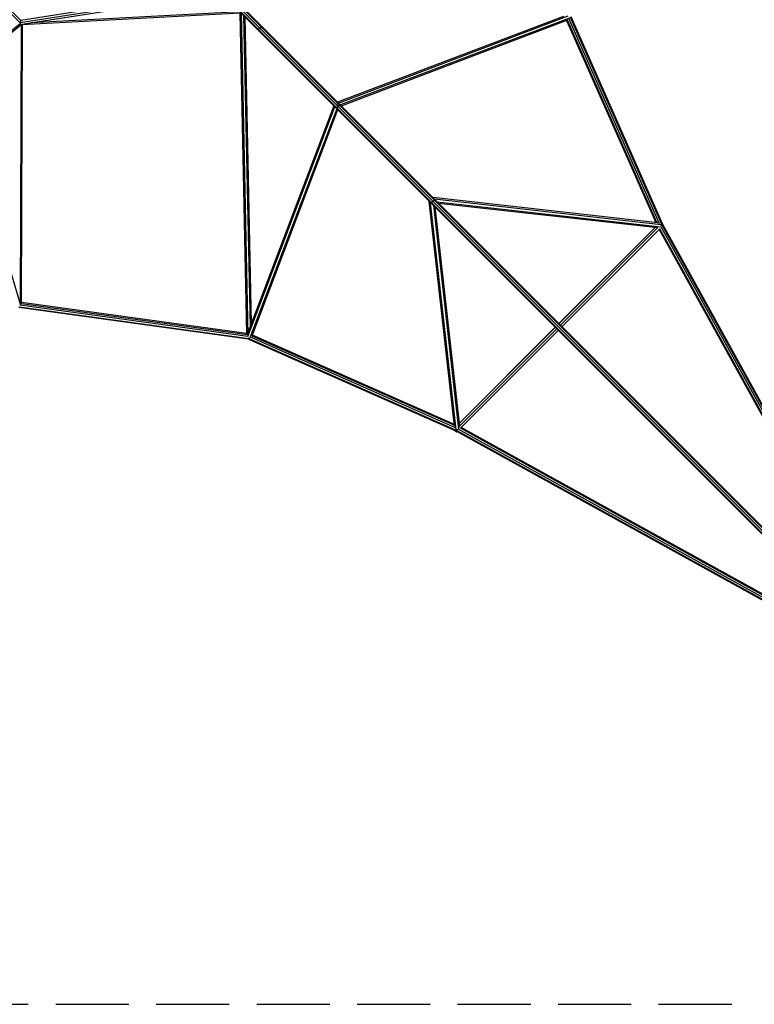
# Model space of a CAD drawing. Extents: x 1.1 to 13.2, y 1.7 to 13.7.
# Drawn here: x 7.6 to 10.6, y 2.2 to 6.3 of the extents above; entities that cross this region are included whole.
import ezdxf

# ---------------------------------------------------------------- set-up
doc = ezdxf.new("R2010")
doc.units = 0
doc.header["$MEASUREMENT"] = 0
doc.linetypes.add('STREEP_2', pattern=[0.4125, 0.3, -0.1125])
doc.layers.add('SICHERHEITSBEREICH_NEU', color=7, linetype='CONTINUOUS')
doc.layers.add('SMB_RAUMNETZ', color=7, linetype='CONTINUOUS')

msp = doc.modelspace()

# ---------------------------------------------------------------- linework, layer by layer
at = {"layer": 'SICHERHEITSBEREICH_NEU', "color": 1, "linetype": 'STREEP_2'}
msp.add_line((3.6433, 2.2308), (10.6315, 2.2308), dxfattribs=at)
at = {"layer": 'SMB_RAUMNETZ', "color": 1, "linetype": 'Continuous'}
for p, q in [((11.158, 3.674), (7.1843, 7.6477)), ((11.169, 3.685), (7.1953, 7.6587)), ((11.1531, 3.6744), (8.1422, 6.6853)), ((11.1686, 3.6899), (8.158, 6.7006)), ((7.3886, 6.4923), (7.6228, 6.2581)), ((7.3991, 6.4949), (7.6256, 6.2684)), ((8.4409, 6.3865), (7.6228, 6.2581)), ((8.4324, 6.395), (7.6256, 6.2684)), ((7.6213, 6.2509), (8.4469, 6.3805)), ((11.1646, 3.6784), (8.4603, 6.3827)), ((8.524, 6.3035), (7.6668, 6.2581)), ((7.6256, 6.2684), (7.6228, 6.2581)), ((7.6252, 6.2702), (7.6256, 6.2684)), ((7.6294, 6.2513), (8.5273, 6.2988)), ((8.524, 6.2987), (8.5519, 4.9816)), ((8.529, 6.2984), (8.557, 4.9768)), ((8.5393, 6.2882), (8.5663, 5.0104)), ((8.5444, 6.2831), (8.571, 5.0229)), ((9.8524, 6.2843), (8.9257, 5.9328)), ((8.9296, 5.9289), (9.8718, 6.2862)), ((9.878, 6.2779), (8.9374, 5.9212)), ((8.9412, 5.9173), (9.8708, 6.2698)), ((9.8655, 6.2678), (10.2318, 5.4388)), ((10.2357, 5.4383), (9.8687, 6.269)), ((9.8746, 6.2751), (10.2462, 5.4341)), ((9.8801, 6.2817), (10.257, 5.4287)), ((9.8824, 6.284), (10.259, 5.4317)), ((7.624, 6.256), (7.3338, 6.0176)), ((7.3501, 6.0246), (7.6267, 6.2518)), ((7.6228, 6.2581), (7.6217, 6.2559)), ((7.6232, 5.1048), (7.6271, 6.2518)), ((7.6282, 5.108), (7.6321, 6.2514)), ((8.5943, 6.2332), (8.5962, 6.2327)), ((8.596, 6.2328), (8.5969, 6.2319)), ((8.5969, 6.2319), (8.5967, 6.2333)), ((8.5968, 6.2325), (8.6003, 6.2317)), ((8.5985, 6.2317), (8.5969, 6.2319)), ((8.6074, 6.2356), (8.6003, 6.2317)), ((8.6113, 6.2427), (8.6074, 6.2356)), ((8.6103, 6.2468), (8.6098, 6.2487)), ((8.6098, 6.2463), (8.6111, 6.2461)), ((8.6111, 6.2461), (8.6102, 6.247)), ((8.6113, 6.2427), (8.6105, 6.2462)), ((8.6111, 6.2461), (8.6113, 6.2445)), ((7.3487, 6.0262), (7.6237, 5.0999)), ((8.5568, 4.9712), (8.9141, 5.9134)), ((8.9102, 5.9173), (8.5588, 4.9906)), ((8.9218, 5.9056), (8.5651, 4.965)), ((8.9257, 5.9018), (8.5732, 4.9722)), ((8.9145, 5.9285), (8.9145, 5.9285)), ((8.9145, 5.9285), (8.9152, 5.9278)), ((8.916, 5.9115), (8.9217, 5.9103)), ((8.9183, 5.9247), (8.9181, 5.9249)), ((8.9183, 5.9247), (8.9183, 5.9247)), ((8.9261, 5.9169), (8.9183, 5.9247)), ((8.9286, 5.9144), (8.9217, 5.9103)), ((8.9261, 5.9169), (8.9261, 5.9169)), ((8.9286, 5.9144), (8.9327, 5.9213)), ((8.93, 5.913), (8.9286, 5.9144)), ((8.93, 5.913), (8.93, 5.913)), ((8.9327, 5.9213), (8.9315, 5.927)), ((9.2998, 5.5432), (9.3055, 5.5375)), ((9.2998, 5.5432), (9.2998, 5.5432)), ((9.3055, 5.5375), (9.3055, 5.5375)), ((10.2399, 5.4379), (9.3173, 5.5413)), ((9.3217, 5.5323), (9.3209, 5.5376)), ((9.323, 5.5356), (10.2532, 5.4313)), ((9.4051, 4.6031), (9.3018, 5.5257)), ((9.3107, 5.5213), (9.3054, 5.5221)), ((9.4117, 4.5898), (9.3074, 5.52)), ((9.3174, 5.5256), (9.3107, 5.5213)), ((9.3168, 5.5262), (9.3168, 5.5262)), ((9.3217, 5.5323), (9.3174, 5.5256)), ((9.3174, 5.5256), (9.3225, 5.5206)), ((9.3188, 5.5087), (9.4216, 4.5911)), ((9.3225, 5.5206), (9.3225, 5.5206)), ((9.3244, 5.503), (9.4253, 4.6027)), ((9.3343, 5.5243), (10.2519, 5.4214)), ((9.34, 5.5186), (10.2403, 5.4177)), ((9.8343, 5.0242), (10.2291, 5.4189)), ((10.2292, 5.4189), (9.8344, 5.0241)), ((10.2403, 5.4177), (9.8406, 5.018)), ((10.247, 5.4146), (11.2291, 3.637)), ((10.2518, 5.4221), (11.2427, 3.6285)), ((10.2526, 5.426), (10.257, 5.4287)), ((10.259, 5.4317), (10.257, 5.4287)), ((10.257, 5.4287), (11.254, 3.6242)), ((10.259, 5.4317), (11.2555, 3.6281)), ((10.2477, 5.4129), (9.8467, 5.0119)), ((10.2455, 5.4107), (11.2187, 3.6493)), ((7.6181, 5.0925), (8.5614, 4.9629)), ((8.5572, 4.971), (7.6206, 5.0997)), ((7.6265, 5.107), (8.5542, 4.9795)), ((8.5518, 4.9837), (7.6282, 5.1106)), ((8.559, 4.9606), (7.6173, 5.09)), ((8.574, 4.9743), (9.4047, 4.6073)), ((8.5752, 4.9775), (9.4042, 4.6112)), ((9.8188, 5.0087), (9.4241, 4.6139)), ((9.4241, 4.6138), (9.8189, 5.0086)), ((9.825, 5.0024), (9.4253, 4.6027)), ((9.4301, 4.5953), (9.8311, 4.9963)), ((8.5614, 4.9629), (8.559, 4.9606)), ((8.559, 4.9606), (9.4113, 4.584)), ((8.5614, 4.9629), (8.5628, 4.9666)), ((8.5614, 4.9629), (9.4143, 4.586)), ((9.409, 4.5968), (8.5679, 4.9684)), ((9.4072, 4.5849), (9.4071, 4.5859)), ((9.413, 4.5783), (9.4072, 4.5849)), ((9.4117, 4.5843), (9.4113, 4.584)), ((9.4113, 4.584), (9.4115, 4.5839)), ((9.413, 4.5783), (9.4122, 4.5852)), ((9.4143, 4.586), (9.4126, 4.5849)), ((9.4161, 4.5814), (9.413, 4.5783)), ((9.4171, 4.5904), (9.4143, 4.586)), ((9.4143, 4.586), (11.2144, 3.5915)), ((11.2104, 3.59), (9.4154, 4.5818)), ((11.2203, 3.5971), (9.421, 4.5912)), ((9.4238, 4.5958), (9.4253, 4.6027)), ((9.4284, 4.596), (11.2229, 3.6045)), ((11.1946, 3.6239), (9.4323, 4.5975))]:
    msp.add_line(p, q, dxfattribs=at)

doc.saveas('drawing.dxf')
